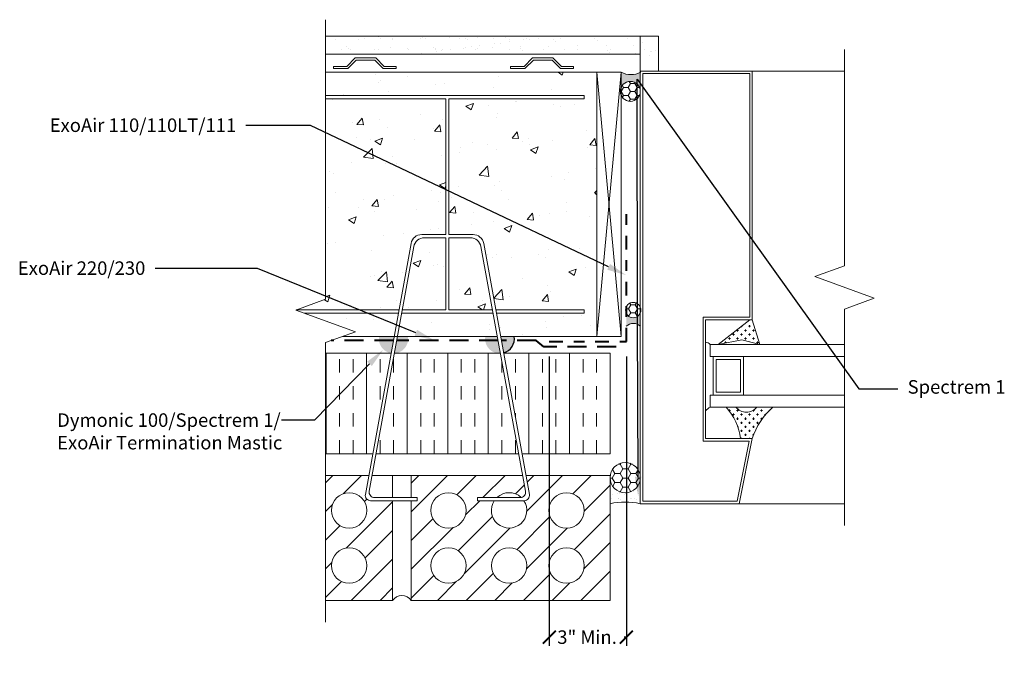
# Model space of a CAD drawing. Extents: x -89.79 to -80.69, y -7.96 to -2.07.
import ezdxf
from ezdxf import colors
from ezdxf.entities.mleader import LeaderData, LeaderLine
from ezdxf.math import Vec2, Vec3

# ---------------------------------------------------------------- set-up
doc = ezdxf.new("R2010")
doc.units = 0
doc.header["$MEASUREMENT"] = 0
doc.linetypes.add('DASHDOT2', pattern=[0.5, 0.25, -0.125, 0, -0.125])
doc.linetypes.add('HIDDEN', pattern=[0.375, 0.25, -0.125])
doc.layers.get('0').update_dxf_attribs({"linetype": 'CONTINUOUS', "lineweight": 15})
doc.layers.get('DEFPOINTS').update_dxf_attribs({"linetype": 'CONTINUOUS'})
doc.layers.add('AVB-Fluid (120 220 230)', color=4, linetype='HIDDEN', lineweight=40)
doc.layers.add('AVB-PNS (110 110LT)', color=4, linetype='DASHDOT2', lineweight=40)
for name, color, linetype in [('Backer Rod', 134, 'CONTINUOUS'), ('Sealant - Silicone', 134, 'CONTINUOUS'), ('Sealant-PU', 134, 'CONTINUOUS'), ('Text', 7, 'CONTINUOUS')]:
    doc.layers.add(name, color=color, linetype=linetype)
doc.styles.add('0TREMCO', font='sanss___.ttf', dxfattribs={"height": 0.125})
doc.dimstyles.new('01X', dxfattribs={"dimtxt": 0.125, "dimasz": 0.18, "dimexe": 0.08, "dimexo": 0.14, "dimgap": 0.09, "dimtad": 0, "dimtih": 1, "dimtoh": 1, "dimdec": 3, "dimzin": 4, "dimdsep": 46, "dimtxsty": '0TREMCO', "dimcen": 0.09, "dimadec": 0, "dimazin": 0, "dimtfac": 1, "dimtdec": 3, "dimtofl": 0, "dimtmove": 0, "dimatfit": 3, "dimfxl": 1, "dimtolj": 1, "dimtzin": 0, "dimarcsym": 0})

# ---------------------------------------------------------------- blocks, each defined once
blk = doc.blocks.new('_ArchTick')
at = {"color": 0, "linetype": 'ByBlock', "const_width": 0.15}
blk.add_lwpolyline([(-0.5, -0.5), (0.5, 0.5)], dxfattribs=at)
blk = doc.blocks.new('*D105')
at = {"color": 0, "lineweight": -2, "transparency": 16777216}
for p, q in [((-84.8927, -5.184), (-84.8927, -7.8565)), ((-84.1806, -5.184), (-84.1806, -7.8565)), ((-84.8927, -7.7765), (-84.8877, -7.7765)), ((-84.1806, -7.7765), (-84.2005, -7.7765))]:
    blk.add_line(p, q, dxfattribs=at)
at = {"layer": 'DEFPOINTS', "color": 0, "transparency": 16777216}
for p in [(-84.8927, -5.044), (-84.1806, -5.044), (-84.1806, -7.7765)]:
    blk.add_point(p, dxfattribs=at)
at = {"color": 0, "lineweight": -2, "transparency": 16777216, "xscale": 0.12, "yscale": 0.12, "zscale": 0.12, "rotation": 180}
blk.add_blockref('_ArchTick', (-84.8927, -7.7765), dxfattribs=at)
at = {"color": 0, "lineweight": -2, "transparency": 16777216, "xscale": 0.12, "yscale": 0.12, "zscale": 0.12}
blk.add_blockref('_ArchTick', (-84.1806, -7.7765), dxfattribs=at)
at = {"color": 0, "transparency": 16777216, "insert": (-84.5441, -7.7765), "char_height": 0.125, "attachment_point": 5, "style": '0TREMCO'}
blk.add_mtext('\\A1;3" Min.', dxfattribs=at)

msp = doc.modelspace()

# ---------------------------------------------------------------- hatches: boundary and pattern name
h = msp.add_hatch()
h.set_pattern_fill('AR-SAND', color=256, scale=0.1, style=0)
h.set_pattern_definition([(37.5, (-89.14801, -8.74431), (-0.0062993, 0.1926824), [0, -0.152, 0, -0.17, 0, -0.1625]), (7.5, (-89.148, -8.74431), (0.176978, 0.2822146), [0, -0.082, 0, -0.137, 0, -0.0525]), (327.5, (-89.271, -8.74431), (0.3114142, 0.000566), [0, -0.05, 0, -0.18, 0, -0.235]), (317.5, (-89.271, -8.74431), (0.300613, 0.0877676), [0, -0.025, 0, -0.118, 0, -0.135])])
h.paths.add_polyline_path([(-84.0518, -2.2248), (-86.9599, -2.2248), (-86.9599, -2.3917), (-84.0518, -2.3917)])
h.paths.add_polyline_path([(-83.8849, -2.2248), (-84.0518, -2.2248), (-84.0518, -2.3917), (-84.0518, -2.5484), (-83.8849, -2.5484)])
h = msp.add_hatch()
h.set_pattern_fill('AR-CONC', color=256, scale=0.1, style=0)
h.set_pattern_definition([(50, (-89.148, -8.7443), (0.71726, -0.06275), [0.075, -0.825]), (355, (-89.148, -8.7443), (-0.13875, 0.75219), [0.06, -0.66]), (100.451, (-89.08824, -8.74954), (0.57851, 0.68944), [0.06374, -0.70114]), (46.184, (-89.148, -8.5443), (1.06724, -0.16552), [0.1125, -1.2375]), (96.636, (-89.0591, -8.5581), (0.93466, 0.97412), [0.09561, -1.05171]), (351.184, (-89.148, -8.5443), (0.93466, 0.97412), [0.09, -0.99]), (21, (-89.048, -8.5943), (0.596907, -0.40262), [0.075, -0.825]), (326, (-89.048, -8.5943), (0.243315, 0.72515), [0.06, -0.66]), (71.451, (-88.9983, -8.6279), (0.84022, 0.32253), [0.06374, -0.70114]), (37.5, (-89.148, -8.74431), (0.01216, 0.332894), [0, -0.652, 0, -0.67, 0, -0.6625]), (7.5, (-89.148, -8.7443), (0.26307, 0.394412), [0, -0.382, 0, -0.637, 0, -0.2525]), (327.5, (-89.371, -8.74431), (0.533822, -0.022555), [0, -0.25, 0, -0.78, 0, -1.035]), (317.5, (-89.471, -8.7443), (0.583186, 0.100105), [0, -0.325, 0, -0.518, 0, -0.735])])
edge = h.paths.add_edge_path()
edge.add_line((-84.4533, -2.8678), (-84.4533, -2.5587))
edge.add_line((-84.4533, -2.5587), (-86.9599, -2.5587))
edge.add_line((-86.9599, -2.5587), (-86.9599, -2.7733))
edge.add_line((-86.9599, -2.7733), (-84.5696, -2.7733))
edge.add_line((-84.5696, -2.7733), (-84.5696, -2.8026))
edge.add_line((-84.5696, -2.8026), (-85.8198, -2.8026))
edge.add_line((-85.8198, -2.8026), (-85.8198, -4.0569))
edge.add_line((-85.8198, -4.0569), (-85.5976, -4.0569))
edge.add_arc((-85.5976, -4.1569), 0.1, 10.32734, 90, ccw=False)
edge.add_line((-85.4992, -4.139), (-85.3871, -4.7542))
edge.add_line((-85.3871, -4.7542), (-84.5696, -4.7542))
edge.add_line((-84.5696, -4.7542), (-84.5696, -4.7835))
edge.add_line((-84.5696, -4.7835), (-85.3818, -4.7835))
edge.add_line((-85.3818, -4.7835), (-85.3427, -4.9981))
edge.add_line((-85.3427, -4.9981), (-84.4533, -4.9981))
edge.add_line((-84.4533, -4.9981), (-84.4533, -2.8678))
edge = h.paths.add_edge_path(flags=17)
edge.add_line((-85.8498, -4.0869), (-86.047, -4.0869))
edge.add_arc((-86.047, -4.1869), 0.1, 90, 169.67266)
edge.add_line((-86.1454, -4.1689), (-86.252, -4.7542))
edge.add_line((-86.252, -4.7542), (-85.8498, -4.7542))
edge.add_line((-85.8498, -4.7542), (-85.8498, -4.0869))
edge = h.paths.add_edge_path(flags=17)
edge.add_arc((-85.6226, -4.1869), 0.1, 10.32734, 90)
edge.add_line((-85.6226, -4.0869), (-85.8198, -4.0869))
edge.add_line((-85.8198, -4.0869), (-85.8198, -4.7542))
edge.add_line((-85.8198, -4.7542), (-85.4176, -4.7542))
edge.add_line((-85.4176, -4.7542), (-85.5242, -4.1689))
h.paths.add_polyline_path([(-85.4122, -4.7835), (-86.2573, -4.7835), (-86.2965, -4.9981), (-85.3731, -4.9981)])
h.paths.add_polyline_path([(-86.2878, -4.7835), (-86.9599, -4.7835), (-86.9599, -4.9981), (-86.3269, -4.9981)])
edge = h.paths.add_edge_path()
edge.add_line((-86.9599, -2.8026), (-86.9599, -4.6553))
edge.add_line((-86.9599, -4.6553), (-87.2347, -4.7553))
edge.add_line((-87.2347, -4.7553), (-86.2825, -4.7542))
edge.add_line((-86.2825, -4.7542), (-86.1704, -4.139))
edge.add_arc((-86.072, -4.1569), 0.1, 90, 169.67266, ccw=False)
edge.add_line((-86.072, -4.0569), (-85.8498, -4.0569))
edge.add_line((-85.8498, -4.0569), (-85.8498, -2.8026))
edge.add_line((-85.8498, -2.8026), (-86.9599, -2.8026))
h = msp.add_hatch()
h.set_pattern_fill('CROSS', color=256, scale=0.148357, angle=90, style=0)
h.set_pattern_definition([(90, (-80.297465, -12.258233), (-0.03708918, 0.03708918), [0.0185446, -0.05563377]), (180, (-80.288193, -12.24896), (-0.03708918, -0.03708918), [0.0185446, -0.05563377])])
h.paths.add_polyline_path([(-82.9468, -5.0735), (-83.0187, -4.8439), (-83.0407, -4.8439), (-83.3341, -5.0735), (-83.1135, -5.0289)])
h.paths.add_polyline_path([(-83.1252, -5.9428), (-83.0187, -5.9428, -0.066812), (-82.9449, -5.788, -0.070395), (-82.826, -5.652), (-82.9741, -5.652, -0.483436), (-83.1688, -5.652), (-83.2588, -5.652, -0.148074)])
h = msp.add_hatch()
h.set_pattern_fill('INSUL', color=256, angle=90, style=0)
h.set_pattern_definition([(90, (-84.3316, -6.08237), (-0.375, 2e-17), []), (90, (-84.4566, -6.08237), (-0.375, 2e-17), [0.125, -0.125]), (90, (-84.5816, -6.08237), (-0.375, 2e-17), [0.125, -0.125])])
h.paths.add_polyline_path([(-85.3143, -5.1539), (-85.1451, -6.0824), (-84.3316, -6.0824), (-84.3316, -5.1539)])
h.paths.add_polyline_path([(-86.5245, -6.0824), (-86.3553, -5.1539), (-86.9599, -5.1539), (-86.9599, -6.0824)])
h.paths.add_polyline_path([(-86.3249, -5.1539), (-86.494, -6.0824), (-85.1755, -6.0824), (-85.3447, -5.1539)])
h = msp.add_hatch()
h.set_pattern_fill('ANSI31', color=256, scale=1.5)
h.paths.add_polyline_path([(-86.3406, -6.5166), (-86.5437, -6.5166, -0.468048), (-86.5929, -6.4577), (-86.561, -6.2829), (-86.9599, -6.2829), (-86.9599, -7.4381), (-86.3406, -7.4381)])
h.paths.add_polyline_path([(-86.9061, -6.6055, -1), (-86.5792, -6.6055, -1)], flags=16)
h.paths.add_polyline_path([(-86.5792, -7.1155, -1), (-86.9061, -7.1155, -1)], flags=16)
h = msp.add_hatch()
h.set_pattern_fill('ANSI31', color=256, scale=1.5)
h.paths.add_polyline_path([(-84.3316, -6.2829), (-85.1085, -6.2829), (-85.0767, -6.4577, -0.468048), (-85.1259, -6.5166), (-85.1269, -6.5166, -1.839679), (-85.4013, -6.5166), (-85.5568, -6.5166), (-85.5568, -6.4867), (-85.3763, -6.4867, -0.395364), (-85.1528, -6.4859, 0.413849), (-85.1126, -6.4277), (-85.139, -6.2829), (-86.1691, -6.2829), (-86.1691, -6.4867), (-86.1127, -6.4867), (-86.1127, -6.5166), (-86.1691, -6.5166), (-86.1691, -7.4381), (-84.3316, -7.4381)])
h.paths.add_polyline_path([(-84.8971, -6.6055, -1), (-84.5702, -6.6055, -1)], flags=16)
h.paths.add_polyline_path([(-84.5702, -7.1155, -1), (-84.8971, -7.1155, -1)], flags=16)
h.paths.add_polyline_path([(-85.1007, -7.1155, -1), (-85.4276, -7.1155, -1)], flags=16)
h.paths.add_polyline_path([(-85.9883, -6.6055, -1), (-85.6614, -6.6055, -1)], flags=16)
h.paths.add_polyline_path([(-85.6614, -7.1155, -1), (-85.9883, -7.1155, -1)], flags=16)
at = {"layer": 'Backer Rod', "lineweight": 0}
h = msp.add_hatch(dxfattribs=at)
h.set_pattern_fill('AR-SAND', color=256, scale=0.025)
h.set_pattern_definition([(37.5, (0, 0), (-0.001574834, 0.048170594), [0, -0.038, 0, -0.0425, 0, -0.040625]), (7.5, (0, 0), (0.04424442, 0.07055365), [0, -0.0205, 0, -0.03425, 0, -0.013125]), (327.5, (-0.03075, 0), (0.077853547, 0.000141476), [0, -0.0125, 0, -0.045, 0, -0.05875]), (317.5, (-0.03075, 0), (0.075153165, 0.02194189), [0, -0.00625, 0, -0.0295, 0, -0.03375])])
h.paths.add_polyline_path([(-84.0518, -4.7815, -0.640886), (-84.1806, -4.7873), (-84.1806, -4.9039, -0.405751), (-84.0518, -4.9037)])
h.paths.add_polyline_path([(-84.0518, -2.5604, -0.231086), (-84.2294, -2.5587), (-84.2298, -2.5587), (-84.2298, -2.7008, -0.80665), (-84.0518, -2.7296)])
h = msp.add_hatch(dxfattribs=at)
h.set_pattern_fill('HONEY', color=256, scale=0.34, style=0)
h.set_pattern_definition([(0, (-84.143954, -2.7345), (0.06375, 0.036806), [0.0425, -0.085]), (120, (-84.143954, -2.7345), (-0.06375, 0.036806), [0.0425, -0.085]), (60, (-84.143954, -2.7345), (1e-17, 0.073612), [-0.085, 0.0425])])
h.paths.add_polyline_path([(-84.2302, -2.7018), (-84.2302, -2.7672, 0.789906), (-84.0522, -2.7442), (-84.0522, -2.7248, 0.789906)])
h = msp.add_hatch(dxfattribs=at)
h.set_pattern_fill('HONEY', color=256, scale=0.34, style=0)
h.set_pattern_definition([(0, (-84.14084, -2.718128), (0.06375, 0.0368061), [0.0425, -0.085]), (120, (-84.14084, -2.718128), (-0.06375, 0.0368061), [0.0425, -0.085]), (60, (-84.14084, -2.718128), (1e-17, 0.07361216), [-0.085, 0.0425])])
h.paths.add_polyline_path([(-84.0518, -4.7281, 0.640886), (-84.1806, -4.7223), (-84.1806, -4.7873, 0.640886), (-84.0518, -4.7815)])
h = msp.add_hatch(dxfattribs=at)
h.set_pattern_fill('HONEY', color=256, scale=0.39, style=0)
h.set_pattern_definition([(0, (-84.14084, -2.718128), (0.073125, 0.04221874), [0.04875, -0.0975]), (120, (-84.14084, -2.718128), (-0.073125, 0.04221874), [0.04875, -0.0975]), (60, (-84.14084, -2.718128), (2e-17, 0.0844375), [-0.0975, 0.04875])])
h.paths.add_polyline_path([(-84.3316, -6.3032, 1), (-84.0518, -6.3032, 1)])
at = {"layer": 'Sealant - Silicone'}
h = msp.add_hatch(dxfattribs=at)
h.set_pattern_fill('AR-SAND', color=134, scale=0.046)
h.set_pattern_definition([(37.5, (0, 0), (-0.002897694, 0.088633893), [0, -0.06992, 0, -0.0782, 0, -0.07475]), (7.5, (0, 0), (0.08140973, 0.12981872), [0, -0.03772, 0, -0.06302, 0, -0.02415]), (327.5, (-0.05658, 0), (0.143250526, 0.000260316), [0, -0.023, 0, -0.0828, 0, -0.1081]), (317.5, (-0.05658, 0), (0.13828182, 0.04037308), [0, -0.0115, 0, -0.05428, 0, -0.0621])])
h.paths.add_polyline_path([(-84.0518, -6.3032, -1), (-84.3316, -6.3032), (-84.3316, -6.5438, -0.110564), (-84.0518, -6.5438)])
at = {"layer": 'Sealant-PU'}
h = msp.add_hatch(color=256, dxfattribs=at)
h.paths.add_polyline_path([(-85.3731, -4.9981), (-85.4842, -4.9981, 0.230049), (-85.4512, -5.1114), (-85.3525, -5.1114)])
h.paths.add_polyline_path([(-85.3525, -5.1114), (-85.4512, -5.1114, 0.168143), (-85.3737, -5.1539), (-85.3447, -5.1539)])
h.paths.add_polyline_path([(-85.2179, -4.9981), (-85.3427, -4.9981), (-85.322, -5.1114), (-85.2509, -5.1114, 0.230049)])
h.paths.add_polyline_path([(-85.2509, -5.1114), (-85.322, -5.1114), (-85.3148, -5.1509, 0.141875)])
h.paths.add_polyline_path([(-86.2325, -5.1114), (-86.3171, -5.1114), (-86.3249, -5.1539), (-86.3099, -5.1539, 0.168143)])
h.paths.add_polyline_path([(-86.3476, -5.1114), (-86.4327, -5.1114, 0.168143), (-86.3553, -5.1539)])
h.paths.add_polyline_path([(-86.3269, -4.9981), (-86.4657, -4.9981, 0.230049), (-86.4327, -5.1114), (-86.3476, -5.1114)])
h.paths.add_polyline_path([(-86.1995, -4.9981), (-86.2965, -4.9981), (-86.3171, -5.1114), (-86.2325, -5.1114, 0.230049)])

# ---------------------------------------------------------------- linework, layer by layer
for p, q in [((-86.9599, -2.2248), (-83.8849, -2.2248)), ((-83.8849, -2.5484), (-83.8849, -2.2248)), ((-86.9599, -2.3917), (-84.0518, -2.3917)), ((-84.0518, -2.5484), (-84.0518, -2.3917)), ((-83.468, -2.5484), (-84.0518, -2.5484)), ((-83.468, -2.5484), (-82.1655, -2.5484)), ((-83.0187, -2.5484), (-82.2887, -2.5484)), ((-83.0407, -4.8439), (-83.3341, -5.0735)), ((-83.0187, -4.8439), (-83.0407, -4.8439)), ((-83.0407, -4.8439), (-83.0187, -4.8439)), ((-83.0407, -4.8439), (-83.0187, -4.8439)), ((-83.0187, -4.8439), (-83.0407, -4.8439)), ((-82.9468, -5.0735), (-83.0187, -4.8439)), ((-83.4055, -5.0735), (-82.1655, -5.0735)), ((-83.4055, -5.0735), (-83.4055, -5.1852)), ((-83.1862, -5.0735), (-83.4055, -5.0735)), ((-83.1862, -5.0735), (-83.4055, -5.0735)), ((-83.3341, -5.0735), (-83.1135, -5.0289)), ((-83.1135, -5.0289), (-82.9468, -5.0735)), ((-82.8231, -5.0735), (-82.9916, -5.0735)), ((-82.8231, -5.0735), (-82.9916, -5.0735)), ((-84.3316, -5.7603), (-84.3316, -5.1539)), ((-83.4055, -5.1852), (-83.3776, -5.1852)), ((-83.3776, -5.1852), (-83.0981, -5.1852)), ((-83.3776, -5.1852), (-83.3776, -5.5402)), ((-83.0981, -5.1852), (-82.1655, -5.1852)), ((-83.0981, -5.1852), (-83.0981, -5.5402)), ((-83.4055, -5.5402), (-83.0981, -5.5402)), ((-83.4055, -5.5402), (-83.4055, -5.652)), ((-83.0981, -5.5402), (-82.1655, -5.5402)), ((-83.4055, -5.652), (-82.1655, -5.652)), ((-86.3406, -6.2829), (-86.3406, -6.4867)), ((-84.3316, -6.2825), (-84.3316, -7.4381)), ((-86.3406, -6.5166), (-86.3406, -7.4381))]:
    msp.add_line(p, q)
at = {"linetype": 'Continuous'}
for points in [[(-86.9599, -7.6381), (-86.9599, -5.0553), (-86.6852, -4.9553), (-87.2347, -4.7553), (-86.9599, -4.6553), (-86.9599, -2.0725)], [(-82.1655, -6.7438), (-82.1655, -4.7461), (-81.8908, -4.6461), (-82.4403, -4.4461), (-82.1655, -4.3461), (-82.1655, -2.3484)]]:
    msp.add_lwpolyline(points, dxfattribs=at)
for points in [[(-84.0518, -2.3917), (-84.0518, -2.2248)], [(-85.3427, -4.9981), (-84.4533, -4.9981), (-84.4533, -2.5587), (-86.9599, -2.5587)], [(-84.2298, -4.9981), (-84.4533, -2.5587)], [(-84.4533, -4.9981), (-84.2298, -2.5587), (-84.4533, -2.5587), (-84.4533, -4.9981), (-84.2298, -4.9981), (-84.2298, -2.5587)], [(-83.0407, -4.8439), (-83.4484, -4.8439), (-83.4484, -4.8439), (-83.4484, -5.9428), (-83.0187, -5.9428), (-83.1389, -6.5438), (-84.0518, -6.5438), (-84.0518, -2.5484), (-83.0187, -2.5484), (-83.0187, -4.8439)], [(-85.8198, -2.8026), (-84.5696, -2.8026), (-84.5696, -2.7733), (-86.9599, -2.7733), (-86.9599, -2.8026), (-85.8498, -2.8026)], [(-85.8498, -4.0569), (-85.8498, -2.8026)], [(-85.8198, -2.8026), (-85.8198, -4.0569)], [(-85.8498, -4.7542), (-85.8498, -4.0869)], [(-85.8198, -4.0869), (-85.8198, -4.7542)], [(-87.2317, -4.7542), (-86.2825, -4.7542)], [(-86.2878, -4.7835), (-87.1572, -4.7835)], [(-85.4122, -4.7835), (-86.2573, -4.7835)], [(-86.252, -4.7542), (-85.8498, -4.7542)], [(-85.8198, -4.7542), (-85.4176, -4.7542)], [(-85.3871, -4.7542), (-84.5696, -4.7542), (-84.5696, -4.7835), (-85.3818, -4.7835)], [(-86.8028, -4.9981), (-85.3731, -4.9981)], [(-86.9599, -5.1539), (-86.3553, -5.1539)], [(-86.3249, -5.1539), (-85.3447, -5.1539)], [(-85.3143, -5.1539), (-84.3316, -5.1539), (-84.3316, -6.0824), (-85.1451, -6.0824)], [(-86.5245, -6.0824), (-86.9599, -6.0824)], [(-85.1755, -6.0824), (-86.494, -6.0824)], [(-86.561, -6.2829), (-86.9599, -6.2829)], [(-86.3406, -6.4867), (-86.3406, -6.2829), (-86.5306, -6.2829)], [(-86.1691, -6.2829), (-86.3406, -6.2829)], [(-85.139, -6.2829), (-86.1691, -6.2829), (-86.1691, -6.4867)], [(-86.1691, -6.5166), (-86.1691, -7.4381), (-84.3316, -7.4381), (-84.3316, -6.2829), (-85.1085, -6.2829)], [(-84.3316, -6.3366), (-84.3316, -6.2825)], [(-86.9599, -7.4381), (-86.3406, -7.4381), (-86.3406, -6.5166)], [(-83.1389, -6.5438), (-82.1655, -6.5438)]]:
    msp.add_lwpolyline(points)
for points in [[(-86.8881, -2.5237), (-86.7555, -2.5237), (-86.6781, -2.4463), (-86.5049, -2.4463), (-86.4275, -2.5237), (-86.3077, -2.5237), (-86.3077, -2.5034), (-86.4191, -2.5034), (-86.4965, -2.426), (-86.6865, -2.426), (-86.7639, -2.5034), (-86.8881, -2.5034)], [(-85.2504, -2.5237), (-85.1178, -2.5237), (-85.0404, -2.4463), (-84.8672, -2.4463), (-84.7898, -2.5237), (-84.6701, -2.5237), (-84.6701, -2.5034), (-84.7814, -2.5034), (-84.8588, -2.426), (-85.0488, -2.426), (-85.1262, -2.5034), (-85.2504, -2.5034)], [(-83.4703, -4.8219), (-83.4703, -5.9648), (-83.0455, -5.9648), (-83.1569, -6.5218), (-84.0298, -6.5218), (-84.0298, -2.5704), (-83.0407, -2.5704), (-83.0407, -4.8219)], [(-83.4703, -4.8219), (-83.4703, -5.9648), (-83.0455, -5.9648), (-83.1569, -6.5218), (-84.0298, -6.5218), (-84.0298, -2.5704), (-83.0407, -2.5704), (-83.0407, -4.8219)], [(-83.1261, -5.5123), (-83.3497, -5.5123), (-83.3497, -5.2132), (-83.1261, -5.2132)]]:
    msp.add_lwpolyline(points, close=True)
for points in [[(-85.8498, -4.0869), (-86.047, -4.0869, 0.362354), (-86.1454, -4.1689), (-86.557, -6.4277, 0.468048), (-86.5078, -6.4867), (-86.1127, -6.4867), (-86.1127, -6.5166), (-86.5437, -6.5166, -0.468048), (-86.5929, -6.4577), (-86.1704, -4.139, -0.362354), (-86.072, -4.0569), (-85.8498, -4.0569)], [(-85.8198, -4.0869), (-85.6226, -4.0869, -0.362354), (-85.5242, -4.1689), (-85.1126, -6.4277, -0.468048), (-85.1618, -6.4867), (-85.5568, -6.4867), (-85.5568, -6.5166), (-85.1259, -6.5166, 0.468048), (-85.0767, -6.4577), (-85.4992, -4.139, 0.362354), (-85.5976, -4.0569), (-85.8198, -4.0569)]]:
    msp.add_lwpolyline(points, format="xyb")
for points in [[(-83.4484, -5.2124), (-83.4484, -5.0502, -0.154953), (-83.4055, -5.0735), (-83.4055, -5.1852), (-83.3776, -5.1852), (-83.3776, -5.5402), (-83.4055, -5.5402), (-83.4055, -5.652, 0.093579), (-83.4484, -5.6866), (-83.4484, -5.5131)], [(-83.2588, -5.652), (-83.1688, -5.652, 0.483436), (-82.9741, -5.652), (-82.826, -5.652, 0.137856), (-83.0187, -5.9428), (-83.1252, -5.9428, 0.148074)]]:
    msp.add_lwpolyline(points, format="xyb", close=True)
for centre in [(-86.7426, -6.6055), (-85.8248, -6.6055), (-84.7337, -6.6055), (-86.7426, -7.1155), (-85.8248, -7.1155), (-85.2641, -7.1155), (-84.7337, -7.1155)]:
    msp.add_circle(centre, 0.1635)
for centre, radius, start, end in [((-83.4636, -5.1292), 0.0805, 43.8744, 79.10678), ((-83.3352, -5.7827), 0.1484, 118.30107, 139.6856), ((-83.6723, -6.0181), 0.5522, 7.83092, 41.52223), ((-83.0715, -5.5748), 0.1242, 218.39845, 321.60155), ((-82.4049, -6.1402), 0.6447, 130.77477, 162.17108), ((-85.2641, -6.6055), 0.1635, 47.06637, 133.35458), ((-85.2641, -6.6055), 0.1635, 147.05462, 32.94538), ((-86.2548, -7.4951), 0.103, 33.6444, 146.3556)]:
    msp.add_arc(centre, radius, start, end)
at = {"layer": 'AVB-Fluid (120 220 230)', "ltscale": 0.7}
for points in [[(-86.3339, -5.0367), (-86.9089, -5.0367)], [(-85.3661, -5.0367), (-86.3035, -5.0367)], [(-84.2748, -5.0961), (-84.9441, -5.0961), (-85.0138, -5.0367), (-85.3356, -5.0367)]]:
    msp.add_lwpolyline(points, dxfattribs=at)
at = {"layer": 'AVB-PNS (110 110LT)', "ltscale": 0.5}
msp.add_lwpolyline([(-84.8927, -5.044), (-84.1806, -5.044), (-84.1806, -3.7978)], dxfattribs=at)
at = {"layer": 'Backer Rod', "lineweight": 0}
for centre, radius in [((-84.144, -2.7345), 0.0922), ((-84.1175, -4.7548), 0.0709), ((-84.1917, -6.3032), 0.1399)]:
    msp.add_circle(centre, radius, dxfattribs=at)
for centre, radius, start, end in [((-84.1388, -2.3777), 0.2023, 243.20997, 296.79003), ((-84.1161, -4.9701), 0.0924, 44.78457, 135.21543), ((-84.1917, -7.1687), 0.6403, 77.38153, 102.61847)]:
    msp.add_arc(centre, radius, start, end, dxfattribs=at)
at = {"layer": 'Sealant-PU'}
msp.add_arc((-85.351, -5.0208), 0.135, 285.55221, 9.6737, dxfattribs=at)

# ---------------------------------------------------------------- dimensions: what is measured, and where the dimension line sits
dim = msp.add_linear_dim(base=(-84.1806, -7.7765), p1=(-84.8927, -5.044), p2=(-84.1806, -5.044), text='3" Min.', dimstyle='01X', override={"dimasz": 0.12, "dimblk1": 'ArchTick', "dimblk2": 'ArchTick', "dimsah": 1})
dim.commit()
dim.dimension.update_dxf_attribs({"geometry": '*D105', "text_midpoint": (-84.5441, -7.7765), "dimtype": 160})

# ---------------------------------------------------------------- leaders
at = {"layer": 'Text'}
ml = msp.add_multileader_mtext('Standard', dxfattribs=at)
ml.set_content('Spectrem 1', color=256, style='0TREMCO')
ml.set_leader_properties()
ml.build(insert=Vec2(0, 0))
ml.multileader.update_dxf_attribs({"dogleg_length": 0.36, "arrow_head_size": 0.18})
ctx = ml.context
ctx.base_point, ctx.char_height, ctx.arrow_head_size, ctx.landing_gap_size, ctx.plane_origin, ctx.plane_x_axis = Vec3(-81.6719, -5.4837), 0.125, 0.18, 0.09, Vec3(-84.0727, -5.0384), Vec3(1, 0, 0)
notes = []
notes.append((ctx, [(0, (1, 1, 0), (-82.0319, -5.4837), (1, 0, 0), 0.36, [(2, [(-84.0719, -6.4748), (-84.0772, -4.8718), (-84.0819, -2.6232)], 0, [])])]))
ctx.mtext.insert, ctx.mtext.text_direction, ctx.mtext.flow_direction = Vec3(-81.5819, -5.4024), Vec3(1, 0, 0), 5
ml = msp.add_multileader_mtext('Standard', dxfattribs=at)
ml.set_content('ExoAir 110/110LT/111', color=256, style='0TREMCO')
ml.set_leader_properties()
ml.build(insert=Vec2(0, 0))
ml.multileader.update_dxf_attribs({"dogleg_length": 0.36, "arrow_head_size": 0.18})
ctx = ml.context
ctx.base_point, ctx.char_height, ctx.arrow_head_size, ctx.landing_gap_size, ctx.plane_origin, ctx.plane_x_axis = Vec3(-89.5306, -3.049), 0.125, 0.18, 0.09, Vec3(-84.1631, -4.6121), Vec3(1, 0, 0)
ctx.text_align_type = 2
notes.append((ctx, [(0, (1, 1, 0), (-87.1009, -3.049), (-1, 0, 0), 0.5948, [(0, [(-84.1823, -4.4327)], 0, [])])]))
ctx.mtext.insert, ctx.mtext.text_direction, ctx.mtext.alignment, ctx.mtext.flow_direction = Vec3(-87.7856, -2.9846), Vec3(1, 0, 0), 3, 5
ml = msp.add_multileader_mtext('Standard', dxfattribs=at)
ml.set_content('ExoAir 220/230', color=256, style='0TREMCO')
ml.set_leader_properties()
ml.build(insert=Vec2(0, 0))
ml.multileader.update_dxf_attribs({"dogleg_length": 0.36, "arrow_head_size": 0.18})
ctx = ml.context
ctx.base_point, ctx.char_height, ctx.arrow_head_size, ctx.landing_gap_size, ctx.plane_origin, ctx.plane_x_axis = Vec3(-89.8643, -4.3695), 0.125, 0.18, 0.09, Vec3(-85.9595, -5.0262), Vec3(1, 0, 0)
ctx.text_align_type = 2
notes.append((ctx, [(0, (1, 1, 0), (-87.5882, -4.3695), (-1, 0, 0), 0.9474, [(0, [(-85.9595, -5.0327)], 0, [])])]))
ctx.mtext.insert, ctx.mtext.text_direction, ctx.mtext.alignment, ctx.mtext.flow_direction = Vec3(-88.6256, -4.3051), Vec3(1, 0, 0), 3, 5
ml = msp.add_multileader_mtext('Standard', dxfattribs=at)
ml.set_content('Dymonic 100/Spectrem 1/\\PExoAir Termination Mastic', color=256, style='0TREMCO')
ml.set_leader_properties()
ml.build(insert=Vec2(0, 0))
ml.multileader.update_dxf_attribs({"dogleg_length": 0.36, "arrow_head_size": 0.18})
ctx = ml.context
ctx.base_point, ctx.char_height, ctx.arrow_head_size, ctx.landing_gap_size, ctx.plane_origin, ctx.plane_x_axis = Vec3(-89.5306, -5.7736), 0.125, 0.18, 0.09, Vec3(-86.4486, -5.1338), Vec3(1, 0, 0)
notes.append((ctx, [(0, (1, 1, 0), (-87.0641, -5.7736), (-1, 0, 0), 0.3049, [(0, [(-86.4287, -5.123)], 0, [])])]))
ctx.mtext.insert, ctx.mtext.text_direction, ctx.mtext.flow_direction = Vec3(-89.4406, -5.7091), Vec3(1, 0, 0), 5
for ctx, leaders in notes:
    for number, flags, end, landing, length, lines in leaders:
        leader = LeaderData()
        leader.index, (leader.has_last_leader_line, leader.has_dogleg_vector, leader.attachment_direction) = number, flags
        leader.last_leader_point, leader.dogleg_vector, leader.dogleg_length = Vec3(end), Vec3(landing), length
        for number, points, colour, breaks in lines:
            line = LeaderLine()
            line.index, line.vertices, line.color, line.breaks = number, Vec3.list(points), colors.encode_raw_color(colour), breaks
            leader.lines.append(line)
        ctx.leaders.append(leader)

doc.saveas('drawing.dxf')
